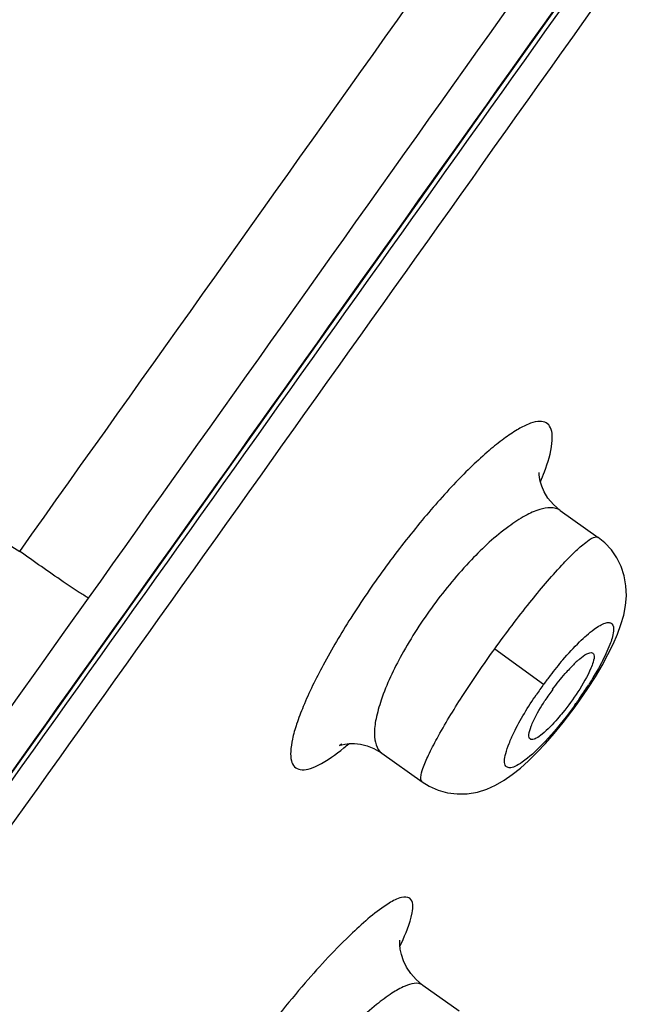
# Model space of a CAD drawing. Units: millimetres. Extents: x 138 to 1532, y -439 to 1292.
# Drawn here: x 1445 to 1452, y 1213 to 1225 of the extents above; entities that cross this region are included whole.
import ezdxf

# ---------------------------------------------------------------- set-up
doc = ezdxf.new("R2010")
doc.units = ezdxf.units.MM
doc.header["$LTSCALE"] = 65.395
doc.layers.get('0').update_dxf_attribs({"linetype": 'CONTINUOUS'})
doc.layers.add('_SURFACE', color=7, linetype='CONTINUOUS')

msp = doc.modelspace()

# ---------------------------------------------------------------- linework, layer by layer
at = {"color": 7, "linetype": 'Continuous'}
for p, q in [((1433.567, 1225.567), (1444.872, 1218.609)), ((1446.717, 1218.816), (1447.845, 1220.399))]:
    msp.add_line(p, q, dxfattribs=at)
for points in [[(1447.845, 1220.399), (1448.425, 1221.213), (1449.016, 1222.044), (1449.621, 1222.894), (1450.237, 1223.76), (1450.867, 1224.646), (1451.511, 1225.552), (1453.531, 1228.395)], [(1444.584, 1215.823), (1445.103, 1216.55), (1445.632, 1217.292), (1446.717, 1218.816)]]:
    msp.add_lwpolyline(points, dxfattribs=at)
for centre, radius, start, end in [((1448.031, 1220.538), 2.971, 337.4198, 339.7484), ((-8447.079, 8260.417), 12143.337, 324.411286, 324.554081), ((1452.337, 1216.127), 1.689, 134.8376, 137.0471), ((1452.059, 1216.407), 1.295, 132.2404, 134.8633), ((1452.626, 1215.857), 2.084, 137.0375, 138.9682), ((1453.163, 1215.402), 2.788, 143.8604, 147.0528), ((1446.548, 1218.854), 3.177, 308.9148, 310.278), ((1446.156, 1215.574), 3.35, 334.6457, 335.24)]:
    msp.add_arc(centre, radius, start, end, dxfattribs=at)
for points, knots in [([(1444.872, 1218.609), (1447.819, 1222.749), (1453.707, 1231.033), (1462.526, 1243.461), (1469.85, 1253.823), (1475.672, 1262.105), (1478.573, 1266.235), (1480.014, 1268.297)], [0, 0, 0, 0, 0.250489, 0.500976, 0.75123, 0.87599, 1, 1, 1, 1]), ([(1445.652, 1218.079), (1448.591, 1222.211), (1454.467, 1230.476), (1463.267, 1242.876), (1470.578, 1253.208), (1476.388, 1261.46), (1479.28, 1265.573), (1480.717, 1267.624)], [0, 0, 0, 0, 0.250599, 0.501198, 0.751508, 0.876198, 1, 1, 1, 1]), ([(1454.888, 1230.321), (1453.526, 1228.402), (1450.8, 1224.566), (1446.707, 1218.815), (1442.611, 1213.069), (1438.511, 1207.334), (1435.093, 1202.565), (1432.362, 1198.761), (1430.323, 1195.918), (1428.293, 1193.097), (1426.614, 1190.767), (1425.297, 1188.936), (1424.348, 1187.616), (1423.46, 1186.373), (1422.895, 1185.57), (1422.637, 1185.183)], [0, 0, 0, 0, 0.127268, 0.254511, 0.381715, 0.508833, 0.635729, 0.699007, 0.762099, 0.824899, 0.88698, 0.917378, 0.946904, 0.974866, 1, 1, 1, 1]), ([(1455.174, 1230.118), (1452.483, 1226.326), (1448.441, 1220.643), (1443.041, 1213.077), (1438.986, 1207.414), (1434.931, 1201.769), (1431.558, 1197.08), (1428.87, 1193.355), (1426.887, 1190.614), (1425.277, 1188.385), (1424.07, 1186.7), (1423.512, 1185.903), (1423.259, 1185.52)], [0, 0, 0, 0, 0.254355, 0.381481, 0.508526, 0.635358, 0.761685, 0.824485, 0.88664, 0.946774, 0.974894, 1, 1, 1, 1]), ([(1454.751, 1230.024), (1452.061, 1226.234), (1448.02, 1220.554), (1442.621, 1212.991), (1438.568, 1207.331), (1434.514, 1201.689), (1431.143, 1197.003), (1428.456, 1193.282), (1426.477, 1190.547), (1424.873, 1188.326), (1423.676, 1186.653), (1423.127, 1185.863), (1422.878, 1185.485)], [0, 0, 0, 0, 0.254588, 0.381831, 0.50899, 0.635928, 0.762348, 0.825181, 0.887318, 0.947292, 0.975216, 1, 1, 1, 1]), ([(1450.818, 1219.51), (1450.857, 1219.614), (1450.903, 1219.759), (1450.91, 1219.937), (1450.887, 1220.027), (1450.822, 1220.081), (1450.731, 1220.083), (1450.624, 1220.049), (1450.496, 1219.981), (1450.348, 1219.88), (1450.111, 1219.688), (1449.788, 1219.374), (1449.392, 1218.923), (1449.131, 1218.586), (1449.001, 1218.407)], [0, 0, 0, 0, 0.106892, 0.14337, 0.170305, 0.192711, 0.218649, 0.253612, 0.299646, 0.357057, 0.425494, 0.591595, 0.787805, 1, 1, 1, 1]), ([(1445.652, 1218.079), (1445.616, 1218.1), (1445.52, 1218.161), (1445.259, 1218.336), (1445.035, 1218.493), (1444.872, 1218.609)], [0, 0, 0, 0, 0.130102, 0.362187, 1, 1, 1, 1]), ([(1449.001, 1218.407), (1448.869, 1218.226), (1448.627, 1217.871), (1448.319, 1217.352), (1448.12, 1216.947), (1448.011, 1216.664), (1447.962, 1216.494), (1447.94, 1216.354), (1447.943, 1216.246), (1447.979, 1216.164), (1448.056, 1216.128), (1448.151, 1216.141), (1448.325, 1216.213), (1448.453, 1216.309), (1448.544, 1216.382)], [0, 0, 0, 0, 0.212463, 0.408571, 0.573654, 0.64113, 0.697245, 0.741715, 0.775004, 0.799634, 0.822016, 0.850277, 0.88872, 1, 1, 1, 1]), ([(1451.189, 1217.365), (1451.199, 1217.374), (1451.233, 1217.404), (1451.27, 1217.432), (1451.298, 1217.447)], [0, 0, 0, 0, 0.29687, 1, 1, 1, 1]), ([(1451.298, 1217.447), (1451.305, 1217.45), (1451.326, 1217.46), (1451.356, 1217.465), (1451.368, 1217.455)], [0, 0, 0, 0, 0.34666, 1, 1, 1, 1]), ([(1451.368, 1217.455), (1451.372, 1217.451), (1451.39, 1217.419), (1451.378, 1217.381), (1451.369, 1217.353)], [0, 0, 0, 0, 0.162916, 1, 1, 1, 1]), ([(1451.369, 1217.353), (1451.362, 1217.33), (1451.317, 1217.212), (1451.252, 1217.103), (1451.197, 1217.017)], [0, 0, 0, 0, 0.191985, 1, 1, 1, 1]), ([(1451.197, 1217.017), (1451.144, 1216.936), (1451.069, 1216.833), (1450.987, 1216.736), (1450.967, 1216.712)], [0, 0, 0, 0, 0.757826, 1, 1, 1, 1]), ([(1450.668, 1216.627), (1450.676, 1216.649), (1450.72, 1216.75), (1450.776, 1216.845), (1450.823, 1216.918)], [0, 0, 0, 0, 0.207274, 1, 1, 1, 1]), ([(1450.659, 1216.481), (1450.644, 1216.489), (1450.638, 1216.552), (1450.656, 1216.596), (1450.668, 1216.627)], [0, 0, 0, 0, 0.335636, 1, 1, 1, 1]), ([(1450.967, 1216.712), (1450.913, 1216.65), (1450.837, 1216.569), (1450.735, 1216.495), (1450.692, 1216.476), (1450.675, 1216.477)], [0, 0, 0, 0, 0.647885, 0.864526, 1, 1, 1, 1]), ([(1450.675, 1216.477), (1450.672, 1216.477), (1450.666, 1216.477), (1450.661, 1216.479), (1450.659, 1216.481)], [0, 0, 0, 0, 0.524116, 1, 1, 1, 1]), ([(1449.291, 1214.68), (1449.265, 1214.696), (1449.173, 1214.691), (1448.948, 1214.565), (1448.575, 1214.238), (1448.07, 1213.693), (1447.523, 1213.009), (1447.02, 1212.292), (1446.637, 1211.656), (1446.429, 1211.207), (1446.369, 1210.961), (1446.39, 1210.873), (1446.413, 1210.856)], [0, 0, 0, 0, 0.01837, 0.049623, 0.157439, 0.315107, 0.500896, 0.686965, 0.844921, 0.951961, 0.982534, 1, 1, 1, 1]), ([(1449.197, 1214.172), (1449.248, 1214.282), (1449.316, 1214.424), (1449.337, 1214.648), (1449.291, 1214.68)], [0, 0, 0, 0, 0.682531, 1, 1, 1, 1])]:
    msp.add_open_spline(points, degree=3, knots=knots, dxfattribs=at)
msp.add_open_spline([(1450.911, 1217.046), (1450.956, 1217.108), (1451.004, 1217.168), (1451.054, 1217.225)], degree=3, dxfattribs=at)
at = {"layer": '_SURFACE', "color": 7, "linetype": 'Continuous'}
for p, q in [((1450.998, 1219.071), (1451.427, 1218.767)), ((1450.256, 1217.506), (1450.809, 1217.104)), ((1451.31, 1217.056), (1451.395, 1217.188)), ((1451.128, 1216.797), (1451.166, 1216.849)), ((1451.166, 1216.849), (1451.155, 1216.857)), ((1451.03, 1216.669), (1451.128, 1216.797)), ((1450.93, 1216.547), (1451.03, 1216.669)), ((1450.831, 1216.434), (1450.93, 1216.547)), ((1448.974, 1216.324), (1449.432, 1215.999)), ((1449.439, 1213.696), (1449.851, 1213.404))]:
    msp.add_line(p, q, dxfattribs=at)
for points in [[(1450.998, 1219.071), (1450.919, 1219.139), (1450.858, 1219.211), (1450.815, 1219.282), (1450.787, 1219.347), (1450.77, 1219.402), (1450.762, 1219.447), (1450.76, 1219.48), (1450.76, 1219.501)], [(1451.538, 1217.44), (1451.596, 1217.558), (1451.645, 1217.671), (1451.685, 1217.779), (1451.716, 1217.887), (1451.737, 1217.996), (1451.746, 1218.105), (1451.742, 1218.217), (1451.722, 1218.331), (1451.687, 1218.439), (1451.638, 1218.537), (1451.576, 1218.626), (1451.503, 1218.705), (1451.427, 1218.767)], [(1451.395, 1217.188), (1451.471, 1217.317), (1451.538, 1217.44)], [(1451.166, 1216.849), (1451.219, 1216.922), (1451.31, 1217.056)], [(1448.521, 1216.424), (1448.505, 1216.415), (1448.496, 1216.41), (1448.502, 1216.413), (1448.521, 1216.419), (1448.555, 1216.426), (1448.604, 1216.432), (1448.664, 1216.433), (1448.733, 1216.425), (1448.808, 1216.407), (1448.886, 1216.376), (1448.963, 1216.332), (1448.974, 1216.324)], [(1449.432, 1215.999), (1449.513, 1215.948), (1449.613, 1215.904), (1449.719, 1215.875), (1449.828, 1215.861), (1449.943, 1215.864), (1450.058, 1215.883), (1450.165, 1215.916), (1450.265, 1215.961), (1450.361, 1216.016), (1450.454, 1216.08), (1450.546, 1216.153), (1450.638, 1216.237), (1450.733, 1216.33), (1450.831, 1216.434)], [(1449.438, 1213.697), (1449.364, 1213.759), (1449.303, 1213.827), (1449.255, 1213.899), (1449.22, 1213.971), (1449.197, 1214.041), (1449.184, 1214.103), (1449.18, 1214.153), (1449.18, 1214.191), (1449.181, 1214.206)]]:
    msp.add_lwpolyline(points, dxfattribs=at)
for centre, radius, start, end in [((1454.316, 1214.569), 4.327, 139.4651, 142.4999), ((1454.571, 1214.368), 4.651, 142.4516, 143.9769), ((1454.579, 1214.363), 4.661, 143.9779, 145.7679), ((1447.52, 1219.519), 4.505, 325.4823, 327.5035), ((1447.27, 1219.689), 4.807, 323.905, 325.496)]:
    msp.add_arc(centre, radius, start, end, dxfattribs=at)
for points, knots in [([(1450.998, 1219.071), (1450.935, 1219.116), (1450.774, 1219.099), (1450.587, 1219.009), (1450.314, 1218.83), (1449.958, 1218.497), (1449.693, 1218.179), (1449.562, 1217.999)], [0, 0, 0, 0, 0.124675, 0.22015, 0.339911, 0.643035, 1, 1, 1, 1]), ([(1450.256, 1217.506), (1450.384, 1217.684), (1450.627, 1218.006), (1450.935, 1218.37), (1451.149, 1218.593), (1451.271, 1218.7), (1451.352, 1218.76), (1451.413, 1218.777), (1451.427, 1218.767)], [0, 0, 0, 0, 0.376214, 0.694886, 0.817577, 0.909926, 0.969782, 1, 1, 1, 1]), ([(1449.562, 1217.999), (1449.43, 1217.821), (1449.207, 1217.475), (1448.997, 1217.037), (1448.908, 1216.726), (1448.879, 1216.525), (1448.912, 1216.368), (1448.974, 1216.324)], [0, 0, 0, 0, 0.35882, 0.663106, 0.782741, 0.877463, 1, 1, 1, 1]), ([(1451.028, 1217.381), (1451.088, 1217.451), (1451.199, 1217.572), (1451.342, 1217.701), (1451.442, 1217.769), (1451.499, 1217.796), (1451.546, 1217.807), (1451.602, 1217.784), (1451.603, 1217.674), (1451.554, 1217.532), (1451.458, 1217.325), (1451.37, 1217.179), (1451.32, 1217.099)], [0, 0, 0, 0, 0.187718, 0.335275, 0.390609, 0.43296, 0.463333, 0.486103, 0.544087, 0.651203, 0.807085, 1, 1, 1, 1]), ([(1449.432, 1215.999), (1449.418, 1216.009), (1449.414, 1216.071), (1449.446, 1216.167), (1449.509, 1216.317), (1449.652, 1216.59), (1449.9, 1216.996), (1450.128, 1217.329), (1450.256, 1217.506)], [0, 0, 0, 0, 0.03001, 0.08978, 0.182202, 0.305026, 0.623908, 1, 1, 1, 1]), ([(1450.418, 1216.434), (1450.434, 1216.475), (1450.521, 1216.666), (1450.632, 1216.847), (1450.726, 1216.985)], [0, 0, 0, 0, 0.208647, 1, 1, 1, 1]), ([(1451.155, 1216.857), (1451.125, 1216.816), (1451.01, 1216.663), (1450.886, 1216.517), (1450.788, 1216.416)], [0, 0, 0, 0, 0.264829, 1, 1, 1, 1]), ([(1450.788, 1216.416), (1450.719, 1216.346), (1450.623, 1216.253), (1450.494, 1216.175), (1450.427, 1216.148), (1450.37, 1216.175), (1450.363, 1216.244), (1450.379, 1216.329), (1450.402, 1216.396), (1450.418, 1216.434)], [0, 0, 0, 0, 0.383529, 0.511539, 0.59615, 0.6536, 0.72679, 0.841019, 1, 1, 1, 1]), ([(1449.439, 1213.696), (1449.384, 1213.735), (1449.238, 1213.693), (1449.077, 1213.599), (1448.821, 1213.409), (1448.48, 1213.077), (1448.077, 1212.599), (1447.72, 1212.085), (1447.486, 1211.67), (1447.368, 1211.373), (1447.318, 1211.198), (1447.318, 1211.046), (1447.37, 1211.009)], [0, 0, 0, 0, 0.055508, 0.102758, 0.16332, 0.318135, 0.500721, 0.683946, 0.839636, 0.90011, 0.946747, 1, 1, 1, 1])]:
    msp.add_open_spline(points, degree=3, knots=knots, dxfattribs=at)

doc.saveas('drawing.dxf')
